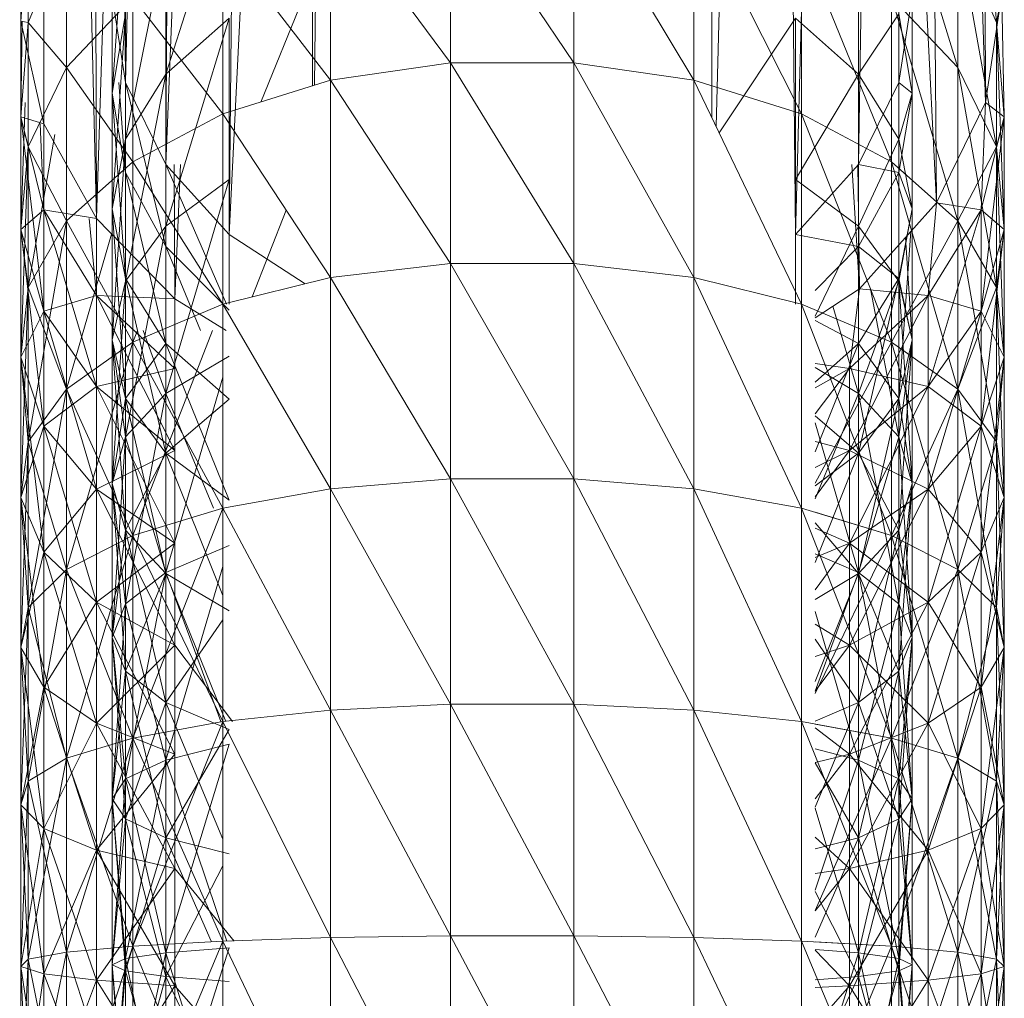
# Model space of a CAD drawing. Units: inches. Extents: x -4937 to 1783, y -1728 to 3024.
# Drawn here: x 778 to 809, y 2067 to 2099 of the extents above; entities that cross this region are included whole.
import ezdxf

# ---------------------------------------------------------------- set-up
doc = ezdxf.new("R2010")
doc.units = ezdxf.units.IN
doc.header["$MEASUREMENT"] = 0

msp = doc.modelspace()

# ---------------------------------------------------------------- linework, layer by layer
at = {"lineweight": 9}
for p, q in [((777.718, 2174.569), (777.753, 2098.495)), ((787.319, 2108.76), (787.184, 2096.438)), ((799.928, 2108.76), (799.935, 2095.392)), ((800.426, 2108.76), (800.072, 2095.106)), ((785.231, 2107.543), (784.438, 2091.641)), ((784.606, 2107.031), (784.438, 2091.641)), ((802.453, 2107.031), (802.623, 2091.641)), ((803.017, 2107.031), (802.623, 2091.641)), ((780.136, 2106.261), (780.183, 2092.159)), ((779.858, 2105.89), (780.183, 2092.159)), ((807.044, 2105.982), (807.146, 2092.664)), ((782.847, 2104.777), (782.404, 2093.894)), ((782.481, 2104.777), (782.404, 2093.894)), ((804.633, 2104.777), (804.646, 2093.894)), ((804.818, 2104.777), (804.646, 2093.894)), ((805.705, 2103.913), (807.832, 2097)), ((778.481, 2103.129), (778.497, 2095.197)), ((784.438, 2103.15), (782.404, 2096.792)), ((791.543, 2097.157), (791.543, 2103.029)), ((791.543, 2103.029), (795.507, 2097.157)), ((795.507, 2097.157), (795.507, 2103.029)), ((795.507, 2103.029), (799.356, 2096.598)), ((808.502, 2102.775), (808.716, 2095.882)), ((808.705, 2102.775), (808.716, 2095.882)), ((808.716, 2102.775), (809.065, 2098.454)), ((787.694, 2096.598), (787.694, 2102.366)), ((787.694, 2102.366), (791.543, 2097.157)), ((799.356, 2096.598), (799.356, 2102.366)), ((799.356, 2102.366), (802.809, 2095.515)), ((781.259, 2102.152), (781.113, 2096.52)), ((777.781, 2101.846), (777.753, 2098.495)), ((777.753, 2098.495), (777.985, 2101.846)), ((777.985, 2101.846), (777.985, 2098.454)), ((779.218, 2101.345), (777.985, 2098.454)), ((779.218, 2101.345), (779.218, 2097)), ((809.065, 2098.454), (807.832, 2101.345)), ((807.832, 2101.345), (807.832, 2097)), ((807.832, 2101.345), (809.065, 2094.462)), ((782.404, 2101.109), (781.113, 2094.706)), ((782.404, 2101.109), (782.404, 2096.792)), ((784.241, 2095.515), (784.241, 2101.08)), ((784.241, 2101.08), (787.694, 2096.598)), ((802.809, 2095.515), (802.809, 2101.08)), ((802.809, 2101.08), (805.705, 2093.978)), ((804.646, 2101.109), (804.646, 2096.792)), ((787.113, 2099.958), (785.453, 2095.895)), ((787.113, 2099.958), (787.113, 2096.415)), ((799.937, 2099.958), (799.937, 2095.387)), ((779.218, 2097), (781.346, 2099.253)), ((780.416, 2099.335), (780.183, 2092.159)), ((780.683, 2099.335), (780.683, 2096.181)), ((780.91, 2099.335), (780.683, 2096.181)), ((780.683, 2099.335), (781.113, 2096.52)), ((781.097, 2099.335), (781.113, 2096.52)), ((781.116, 2099.335), (781.113, 2096.52)), ((781.346, 2093.978), (781.346, 2099.253)), ((781.346, 2099.253), (784.241, 2095.515)), ((805.705, 2093.978), (805.705, 2099.253)), ((805.705, 2099.253), (807.832, 2092.08)), ((805.705, 2099.253), (807.832, 2097)), ((805.934, 2099.335), (805.937, 2096.52)), ((806.367, 2099.335), (805.937, 2096.52)), ((806.367, 2099.335), (806.367, 2096.181)), ((806.812, 2099.335), (807.146, 2092.664)), ((809.239, 2099.33), (808.716, 2095.882)), ((809.239, 2099.33), (809.065, 2098.454)), ((809.239, 2099.33), (809.321, 2095.418)), ((809.239, 2099.33), (809.321, 2095.418)), ((777.798, 2098.495), (777.753, 2095.418)), ((777.753, 2098.495), (777.753, 2095.418)), ((778.497, 2095.197), (777.753, 2098.495)), ((777.753, 2098.495), (777.985, 2098.454)), ((777.985, 2098.454), (777.753, 2095.418)), ((777.985, 2098.454), (777.753, 2095.418)), ((777.985, 2098.454), (777.985, 2094.462)), ((777.985, 2098.454), (779.218, 2097)), ((780.683, 2096.181), (781.113, 2098.731)), ((781.113, 2098.731), (780.683, 2092.467)), ((781.113, 2098.731), (781.113, 2094.706)), ((782.404, 2096.792), (784.438, 2098.583)), ((784.438, 2098.583), (782.404, 2091.905)), ((784.438, 2098.583), (784.438, 2093.413)), ((802.623, 2098.583), (800.166, 2094.911)), ((802.623, 2098.583), (804.646, 2096.792)), ((802.623, 2098.583), (802.623, 2093.413)), ((805.937, 2098.731), (804.646, 2096.792)), ((805.937, 2098.731), (806.367, 2096.181)), ((805.937, 2098.731), (805.937, 2094.706)), ((809.321, 2095.418), (809.065, 2098.454)), ((809.321, 2095.418), (809.065, 2098.454)), ((809.065, 2098.454), (809.065, 2094.462)), ((809.065, 2098.454), (809.321, 2091.798)), ((787.694, 2096.598), (791.543, 2097.157)), ((791.543, 2090.707), (791.543, 2097.157)), ((791.543, 2097.157), (795.507, 2090.707)), ((791.543, 2097.157), (795.507, 2097.157)), ((795.507, 2090.707), (795.507, 2097.157)), ((795.507, 2097.157), (799.356, 2090.263)), ((795.507, 2097.157), (799.356, 2096.598)), ((777.985, 2094.462), (779.218, 2097)), ((779.218, 2092.08), (779.218, 2097)), ((779.218, 2097), (781.346, 2093.978)), ((807.832, 2092.08), (807.832, 2097)), ((807.832, 2097), (809.065, 2089.943)), ((807.832, 2097), (809.065, 2094.462)), ((781.113, 2094.706), (782.404, 2096.792)), ((782.404, 2096.792), (781.113, 2090.148)), ((782.404, 2096.792), (782.404, 2091.905)), ((784.241, 2095.515), (787.694, 2096.598)), ((787.694, 2090.263), (787.694, 2096.598)), ((787.694, 2096.598), (791.543, 2090.707)), ((799.356, 2090.263), (799.356, 2096.598)), ((799.356, 2096.598), (802.809, 2089.404)), ((799.356, 2096.598), (802.809, 2095.515)), ((804.646, 2096.792), (802.623, 2093.413)), ((804.646, 2096.792), (805.937, 2094.706)), ((804.646, 2096.792), (804.646, 2091.905)), ((780.895, 2096.52), (781.113, 2093.629)), ((781.113, 2096.52), (782.404, 2093.894)), ((781.113, 2096.52), (782.404, 2091.253)), ((781.113, 2096.52), (781.113, 2093.629)), ((804.646, 2093.894), (805.937, 2096.52)), ((805.937, 2096.52), (806.367, 2096.181)), ((805.937, 2096.52), (805.937, 2093.629)), ((780.683, 2096.181), (780.683, 2092.467)), ((781.113, 2093.629), (780.683, 2096.181)), ((780.683, 2096.181), (781.113, 2090.229)), ((806.367, 2096.181), (805.937, 2093.629)), ((806.367, 2096.181), (805.937, 2094.706)), ((806.367, 2096.181), (806.367, 2092.467)), ((777.895, 2095.882), (777.753, 2091.798)), ((808.716, 2095.882), (807.146, 2092.664)), ((808.716, 2095.882), (808.576, 2092.432)), ((808.716, 2095.882), (808.576, 2092.432)), ((808.716, 2095.882), (809.321, 2095.418)), ((777.753, 2095.418), (777.753, 2091.798)), ((777.753, 2095.418), (777.753, 2091.798)), ((777.753, 2095.418), (778.497, 2092.432)), ((777.753, 2095.418), (778.497, 2089.177)), ((778.497, 2095.197), (777.753, 2095.418)), ((777.753, 2095.418), (778.497, 2092.432)), ((777.753, 2095.418), (777.985, 2094.462)), ((781.346, 2093.978), (784.241, 2095.515)), ((784.241, 2089.404), (784.241, 2095.515)), ((784.241, 2095.515), (787.694, 2090.263)), ((802.809, 2089.404), (802.809, 2095.515)), ((802.809, 2095.515), (805.705, 2088.183)), ((802.809, 2095.515), (805.705, 2093.978)), ((808.576, 2092.432), (809.321, 2095.418)), ((808.576, 2092.432), (809.321, 2095.418)), ((809.321, 2095.418), (808.576, 2089.177)), ((809.321, 2095.418), (809.065, 2094.462)), ((809.321, 2095.418), (809.321, 2091.798)), ((809.321, 2095.418), (809.321, 2091.798)), ((778.376, 2095.197), (778.497, 2092.432)), ((780.183, 2092.159), (778.497, 2095.197)), ((778.497, 2095.197), (778.497, 2092.432)), ((777.985, 2089.943), (778.843, 2094.855)), ((780.683, 2092.467), (781.113, 2094.706)), ((781.113, 2094.706), (780.683, 2088.263)), ((781.113, 2094.706), (781.113, 2090.148)), ((805.937, 2094.706), (804.646, 2091.905)), ((805.937, 2094.706), (806.367, 2092.467)), ((805.937, 2094.706), (805.937, 2090.148)), ((777.753, 2091.798), (777.985, 2094.462)), ((777.753, 2087.701), (777.985, 2094.462)), ((777.753, 2091.798), (777.985, 2094.462)), ((777.985, 2094.462), (777.985, 2089.943)), ((777.985, 2089.943), (777.985, 2094.462)), ((777.985, 2094.462), (779.218, 2092.08)), ((807.832, 2092.08), (809.065, 2094.462)), ((809.065, 2094.462), (809.065, 2089.943)), ((809.065, 2094.462), (809.321, 2091.798)), ((809.065, 2089.943), (809.065, 2094.462)), ((809.065, 2094.462), (809.321, 2087.701)), ((809.065, 2094.462), (809.321, 2091.798)), ((779.218, 2092.08), (781.346, 2093.978)), ((781.346, 2088.183), (781.346, 2093.978)), ((781.346, 2093.978), (784.241, 2089.404)), ((782.404, 2093.894), (784.438, 2091.641)), ((782.404, 2093.894), (784.354, 2089.404)), ((782.404, 2093.894), (782.404, 2091.253)), ((782.679, 2093.894), (782.694, 2089.573)), ((782.881, 2093.894), (782.694, 2089.573)), ((802.623, 2091.641), (804.646, 2093.894)), ((804.422, 2093.894), (804.67, 2089.895)), ((804.618, 2093.894), (804.67, 2089.895)), ((804.646, 2093.894), (805.937, 2093.629)), ((804.646, 2093.894), (804.646, 2091.253)), ((805.705, 2088.183), (805.705, 2093.978)), ((805.705, 2093.978), (807.832, 2086.677)), ((805.705, 2093.978), (807.832, 2092.08)), ((782.404, 2091.253), (781.113, 2093.629)), ((781.113, 2093.629), (782.404, 2088.142)), ((781.113, 2093.629), (781.113, 2090.229)), ((782.404, 2091.905), (784.438, 2093.413)), ((784.438, 2093.413), (782.404, 2086.537)), ((784.438, 2093.413), (784.438, 2089.404)), ((802.623, 2093.413), (804.646, 2091.905)), ((802.623, 2093.413), (802.623, 2089.404)), ((805.937, 2093.629), (804.646, 2091.253)), ((805.937, 2093.629), (806.367, 2092.467)), ((805.937, 2093.629), (805.937, 2090.229)), ((778.497, 2092.432), (777.753, 2091.798)), ((778.497, 2092.432), (780.183, 2089.68)), ((778.497, 2092.432), (780.183, 2086.763)), ((778.497, 2092.432), (778.497, 2089.177)), ((780.183, 2092.159), (778.497, 2092.432)), ((778.497, 2092.432), (780.183, 2089.68)), ((778.497, 2092.432), (778.497, 2089.177)), ((780.683, 2092.467), (780.683, 2088.263)), ((781.113, 2090.229), (780.683, 2092.467)), ((780.683, 2092.467), (781.113, 2086.378)), ((786.273, 2092.424), (785.183, 2089.639)), ((807.146, 2092.664), (804.67, 2089.895)), ((806.367, 2092.467), (805.937, 2090.229)), ((806.367, 2092.467), (805.937, 2090.148)), ((806.367, 2092.467), (806.367, 2088.263)), ((807.146, 2092.664), (806.879, 2089.68)), ((807.146, 2092.664), (806.879, 2089.68)), ((806.879, 2089.68), (808.576, 2092.432)), ((806.879, 2089.68), (808.576, 2092.432)), ((808.576, 2092.432), (806.879, 2086.763)), ((807.146, 2092.664), (808.576, 2092.432)), ((808.576, 2092.432), (809.321, 2091.798)), ((808.576, 2092.432), (808.576, 2089.177)), ((808.576, 2092.432), (808.576, 2089.177)), ((779.951, 2092.159), (780.183, 2089.68)), ((782.694, 2089.573), (780.183, 2092.159)), ((780.183, 2092.159), (780.183, 2089.68)), ((777.753, 2091.798), (777.753, 2087.701)), ((777.753, 2087.701), (777.753, 2091.798)), ((778.497, 2089.177), (777.753, 2091.798)), ((778.497, 2085.493), (777.753, 2091.798)), ((778.497, 2089.177), (777.753, 2091.798)), ((777.753, 2091.798), (777.985, 2089.943)), ((777.985, 2089.943), (779.218, 2092.08)), ((777.985, 2084.98), (779.218, 2092.08)), ((777.985, 2089.943), (779.218, 2092.08)), ((779.218, 2092.08), (779.218, 2086.677)), ((779.218, 2086.677), (779.218, 2092.08)), ((779.218, 2092.08), (781.346, 2088.183)), ((781.113, 2090.148), (782.404, 2091.905)), ((782.404, 2091.905), (781.113, 2085.143)), ((782.404, 2091.905), (782.404, 2086.537)), ((804.646, 2091.905), (803.245, 2089.017)), ((804.646, 2091.905), (805.937, 2090.148)), ((804.646, 2091.905), (804.646, 2086.537)), ((805.705, 2088.183), (807.832, 2092.08)), ((806.367, 2088.263), (806.367, 2091.793)), ((807.832, 2092.08), (807.832, 2086.677)), ((807.832, 2092.08), (809.065, 2089.943)), ((807.832, 2086.677), (807.832, 2092.08)), ((807.832, 2092.08), (809.065, 2084.98)), ((807.832, 2092.08), (809.065, 2089.943)), ((809.321, 2091.798), (808.576, 2089.177)), ((809.321, 2091.798), (808.576, 2085.493)), ((809.321, 2091.798), (808.576, 2089.177)), ((809.065, 2089.943), (809.321, 2091.798)), ((809.321, 2091.798), (809.321, 2087.701)), ((809.321, 2087.701), (809.321, 2091.798)), ((779.218, 2086.677), (780.669, 2091.658)), ((780.683, 2088.263), (780.683, 2091.644)), ((784.438, 2091.641), (786.881, 2090.061)), ((802.623, 2091.641), (804.646, 2091.253)), ((805.937, 2086.378), (806.316, 2091.735)), ((806.367, 2088.263), (806.148, 2091.548)), ((784.438, 2089.211), (782.404, 2091.253)), ((782.404, 2091.253), (783.522, 2088.558)), ((782.404, 2091.253), (782.404, 2088.142)), ((804.646, 2091.253), (803.245, 2089.839)), ((804.646, 2091.253), (805.937, 2090.229)), ((804.646, 2091.253), (804.646, 2088.142)), ((781.346, 2090.962), (781.346, 2088.183)), ((805.705, 2091.052), (805.705, 2088.183)), ((787.694, 2090.263), (791.543, 2090.707)), ((791.543, 2083.801), (791.543, 2090.707)), ((791.543, 2090.707), (795.507, 2083.801)), ((791.543, 2090.707), (795.507, 2090.707)), ((795.507, 2083.801), (795.507, 2090.707)), ((795.507, 2090.707), (799.356, 2083.479)), ((795.507, 2090.707), (799.356, 2090.263)), ((782.404, 2088.142), (781.113, 2090.229)), ((781.113, 2090.229), (782.404, 2084.621)), ((781.113, 2090.229), (781.113, 2086.378)), ((784.241, 2089.404), (787.694, 2090.263)), ((787.694, 2083.479), (787.694, 2090.263)), ((787.694, 2090.263), (791.543, 2083.801)), ((799.356, 2083.479), (799.356, 2090.263)), ((799.356, 2090.263), (802.809, 2082.859)), ((799.356, 2090.263), (802.809, 2089.404)), ((804.646, 2084.621), (805.937, 2090.229)), ((805.937, 2090.229), (804.646, 2088.142)), ((805.937, 2090.229), (804.646, 2088.142)), ((805.937, 2086.378), (805.937, 2090.229)), ((805.937, 2090.229), (806.367, 2088.263)), ((805.937, 2090.229), (805.937, 2086.378)), ((777.753, 2087.701), (777.985, 2089.943)), ((777.753, 2083.199), (777.985, 2089.943)), ((777.753, 2087.701), (777.985, 2089.943)), ((777.985, 2089.943), (777.985, 2084.98)), ((777.985, 2084.98), (777.985, 2089.943)), ((777.985, 2089.943), (779.218, 2086.677)), ((780.683, 2088.263), (781.113, 2090.148)), ((781.113, 2090.148), (780.683, 2083.647)), ((781.113, 2090.148), (781.113, 2085.143)), ((804.67, 2089.895), (803.245, 2088.965)), ((804.67, 2089.895), (804.356, 2087.337)), ((804.67, 2089.895), (804.356, 2087.337)), ((805.937, 2090.148), (804.646, 2086.537)), ((804.646, 2086.537), (804.646, 2089.895)), ((804.67, 2089.895), (806.879, 2089.68)), ((805.937, 2085.143), (805.03, 2089.895)), ((805.937, 2085.143), (805.937, 2090.148)), ((806.367, 2083.647), (805.937, 2090.148)), ((805.937, 2090.148), (806.367, 2088.263)), ((805.937, 2090.148), (806.367, 2088.263)), ((805.937, 2090.148), (805.937, 2085.143)), ((807.832, 2086.677), (809.065, 2089.943)), ((809.065, 2089.943), (809.065, 2084.98)), ((809.065, 2089.943), (809.321, 2087.701)), ((809.065, 2084.98), (809.065, 2089.943)), ((809.065, 2089.943), (809.321, 2083.199)), ((809.065, 2089.943), (809.321, 2087.701)), ((780.183, 2089.68), (778.497, 2089.177)), ((780.183, 2089.68), (782.694, 2087.337)), ((780.183, 2089.68), (782.694, 2084.707)), ((780.183, 2089.68), (780.183, 2086.763)), ((782.694, 2089.573), (780.183, 2089.68)), ((780.183, 2089.68), (782.694, 2087.337)), ((780.183, 2089.68), (780.183, 2086.763)), ((784.344, 2088.558), (782.694, 2089.573)), ((782.694, 2089.573), (782.694, 2087.337)), ((804.356, 2087.337), (806.879, 2089.68)), ((804.356, 2087.337), (806.879, 2089.68)), ((806.879, 2089.68), (804.356, 2084.707)), ((806.879, 2089.68), (808.576, 2089.177)), ((806.879, 2089.68), (806.879, 2086.763)), ((806.879, 2089.68), (806.879, 2086.763)), ((781.346, 2088.183), (784.241, 2089.404)), ((784.241, 2082.859), (784.241, 2089.404)), ((784.241, 2089.404), (787.694, 2083.479)), ((802.809, 2082.859), (802.809, 2089.404)), ((802.809, 2089.404), (805.705, 2081.977)), ((802.809, 2089.404), (805.705, 2088.183)), ((804.646, 2086.537), (803.821, 2089.341)), ((778.497, 2089.177), (777.753, 2087.701)), ((780.183, 2086.763), (778.497, 2089.177)), ((780.183, 2083.46), (778.497, 2089.177)), ((778.497, 2089.177), (778.497, 2085.493)), ((780.183, 2086.763), (778.497, 2089.177)), ((778.497, 2085.493), (778.497, 2089.177)), ((808.576, 2089.177), (806.879, 2086.763)), ((808.576, 2089.177), (806.879, 2083.46)), ((808.576, 2089.177), (806.879, 2086.763)), ((809.321, 2087.701), (808.576, 2089.177)), ((808.576, 2089.177), (808.576, 2085.493)), ((808.576, 2085.493), (808.576, 2089.177)), ((803.245, 2088.882), (804.646, 2088.142)), ((780.683, 2088.263), (780.75, 2088.558)), ((780.683, 2088.263), (780.747, 2088.558)), ((781.113, 2085.143), (781.113, 2088.558)), ((781.113, 2086.378), (781.113, 2088.558)), ((781.346, 2088.183), (781.494, 2088.558)), ((781.346, 2088.183), (782.234, 2088.558)), ((781.346, 2081.977), (783.911, 2088.558)), ((782.404, 2086.537), (781.681, 2088.558)), ((782.404, 2086.537), (782.404, 2088.558)), ((779.218, 2086.677), (781.346, 2088.183)), ((779.218, 2080.889), (781.346, 2088.183)), ((779.218, 2086.677), (781.346, 2088.183)), ((780.683, 2083.647), (780.683, 2088.263)), ((780.683, 2088.263), (780.683, 2083.647)), ((781.113, 2085.143), (780.683, 2088.263)), ((781.113, 2086.378), (780.683, 2088.263)), ((781.113, 2086.378), (780.683, 2088.263)), ((780.683, 2088.263), (781.113, 2082.149)), ((781.113, 2086.378), (782.404, 2088.142)), ((781.346, 2088.183), (781.346, 2081.977)), ((781.346, 2081.977), (781.346, 2088.183)), ((781.346, 2088.183), (784.241, 2082.859)), ((782.404, 2084.621), (782.404, 2088.142)), ((784.438, 2086.351), (782.404, 2088.142)), ((784.438, 2086.351), (782.404, 2088.142)), ((782.404, 2088.142), (784.438, 2083.113)), ((782.404, 2088.142), (782.404, 2084.621)), ((803.245, 2083.661), (805.705, 2088.183)), ((803.245, 2084.659), (804.646, 2088.142)), ((804.646, 2088.142), (803.245, 2086.901)), ((804.646, 2088.142), (803.245, 2086.901)), ((804.646, 2084.621), (804.646, 2088.142)), ((804.646, 2088.142), (805.937, 2086.378)), ((804.646, 2088.142), (804.646, 2084.621)), ((805.705, 2088.183), (805.705, 2081.977)), ((805.705, 2088.183), (807.832, 2086.677)), ((805.705, 2081.977), (805.705, 2088.183)), ((805.705, 2088.183), (807.832, 2080.889)), ((805.705, 2088.183), (807.832, 2086.677)), ((805.937, 2082.149), (806.367, 2088.263)), ((806.367, 2088.263), (805.937, 2086.378)), ((806.367, 2088.263), (805.937, 2086.378)), ((806.367, 2088.263), (805.937, 2085.143)), ((806.367, 2083.647), (806.367, 2088.263)), ((806.367, 2088.263), (806.367, 2083.647)), ((777.753, 2087.701), (777.753, 2083.199)), ((777.753, 2083.199), (777.753, 2087.701)), ((778.497, 2085.493), (777.753, 2087.701)), ((778.497, 2081.447), (777.753, 2087.701)), ((778.497, 2085.493), (777.753, 2087.701)), ((777.753, 2087.701), (777.985, 2084.98)), ((782.404, 2086.537), (784.438, 2087.735)), ((782.404, 2086.537), (784.438, 2087.735)), ((809.321, 2087.701), (808.576, 2085.493)), ((809.321, 2087.701), (808.576, 2081.447)), ((809.321, 2087.701), (808.576, 2085.493)), ((809.065, 2084.98), (809.321, 2087.701)), ((809.321, 2087.701), (809.321, 2083.199)), ((809.321, 2083.199), (809.321, 2087.701)), ((803.245, 2087.497), (804.356, 2087.337)), ((803.245, 2087.497), (804.356, 2087.337)), ((803.245, 2087.367), (804.646, 2086.537)), ((803.245, 2087.367), (804.646, 2086.537)), ((782.694, 2087.337), (780.183, 2086.763)), ((784.241, 2087.06), (782.404, 2080.789)), ((782.694, 2087.337), (782.694, 2084.707)), ((782.694, 2087.337), (782.694, 2084.707)), ((803.245, 2086.716), (804.356, 2087.337)), ((803.245, 2086.716), (804.356, 2087.337)), ((804.356, 2087.337), (803.245, 2085.879)), ((804.356, 2087.337), (806.879, 2086.763)), ((804.356, 2087.337), (804.356, 2084.707)), ((804.356, 2087.337), (804.356, 2084.707)), ((780.183, 2086.763), (778.497, 2085.493)), ((782.694, 2084.707), (780.183, 2086.763)), ((782.694, 2081.728), (780.183, 2086.763)), ((780.183, 2086.763), (780.183, 2083.46)), ((782.694, 2084.707), (780.183, 2086.763)), ((780.183, 2083.46), (780.183, 2086.763)), ((806.879, 2086.763), (804.356, 2084.707)), ((806.879, 2086.763), (804.356, 2081.728)), ((806.879, 2086.763), (804.356, 2084.707)), ((808.576, 2085.493), (806.879, 2086.763)), ((806.879, 2086.763), (806.879, 2083.46)), ((806.879, 2083.46), (806.879, 2086.763)), ((777.985, 2084.98), (779.218, 2086.677)), ((777.985, 2079.664), (779.218, 2086.677)), ((777.985, 2084.98), (779.218, 2086.677)), ((779.218, 2086.677), (779.218, 2080.889)), ((779.218, 2080.889), (779.218, 2086.677)), ((779.218, 2086.677), (781.346, 2081.977)), ((781.113, 2085.143), (782.404, 2086.537)), ((781.113, 2085.143), (782.404, 2086.537)), ((782.404, 2086.537), (781.113, 2079.782)), ((782.404, 2080.789), (782.404, 2086.537)), ((783.936, 2082.859), (782.404, 2086.537)), ((782.404, 2086.537), (782.404, 2080.789)), ((804.646, 2086.537), (803.245, 2083.155)), ((804.646, 2080.789), (804.646, 2086.537)), ((805.937, 2079.782), (804.646, 2086.537)), ((804.646, 2086.537), (805.937, 2085.143)), ((804.646, 2086.537), (805.937, 2085.143)), ((804.646, 2086.537), (804.646, 2080.789)), ((805.705, 2081.977), (807.832, 2086.677)), ((807.832, 2086.677), (807.832, 2080.889)), ((807.832, 2086.677), (809.065, 2084.98)), ((807.832, 2080.889), (807.832, 2086.677)), ((807.832, 2086.677), (809.065, 2079.664)), ((807.832, 2086.677), (809.065, 2084.98)), ((780.683, 2083.647), (781.113, 2086.378)), ((781.113, 2082.149), (781.113, 2086.378)), ((782.404, 2084.621), (781.113, 2086.378)), ((782.404, 2084.621), (781.113, 2086.378)), ((781.113, 2086.378), (782.404, 2080.755)), ((781.113, 2086.378), (781.113, 2082.149)), ((782.404, 2084.621), (784.438, 2086.351)), ((804.646, 2080.755), (805.937, 2086.378)), ((805.937, 2086.378), (804.646, 2084.621)), ((805.937, 2086.378), (804.646, 2084.621)), ((805.937, 2082.149), (805.937, 2086.378)), ((805.937, 2086.378), (806.367, 2083.647)), ((805.937, 2086.378), (805.937, 2082.149)), ((803.245, 2085.819), (804.646, 2084.621)), ((778.497, 2085.493), (777.753, 2083.199)), ((780.183, 2083.46), (778.497, 2085.493)), ((780.183, 2079.833), (778.497, 2085.493)), ((778.497, 2085.493), (778.497, 2081.447)), ((780.183, 2083.46), (778.497, 2085.493)), ((778.497, 2081.447), (778.497, 2085.493)), ((804.646, 2080.789), (803.245, 2085.6)), ((808.576, 2085.493), (806.879, 2083.46)), ((808.576, 2085.493), (806.879, 2079.833)), ((808.576, 2085.493), (806.879, 2083.46)), ((809.321, 2083.199), (808.576, 2085.493)), ((808.576, 2085.493), (808.576, 2081.447)), ((808.576, 2081.447), (808.576, 2085.493)), ((777.753, 2083.199), (777.985, 2084.98)), ((777.753, 2078.379), (777.985, 2084.98)), ((777.753, 2083.199), (777.985, 2084.98)), ((777.985, 2084.98), (777.985, 2079.664)), ((777.985, 2079.664), (777.985, 2084.98)), ((777.985, 2084.98), (779.218, 2080.889)), ((780.683, 2083.647), (781.113, 2085.143)), ((780.683, 2083.647), (781.113, 2085.143)), ((781.113, 2085.143), (780.683, 2078.701)), ((781.113, 2079.782), (781.113, 2085.143)), ((782.404, 2080.789), (781.113, 2085.143)), ((781.113, 2085.143), (781.113, 2079.782)), ((803.245, 2085), (804.356, 2084.707)), ((805.937, 2085.143), (804.646, 2080.789)), ((805.937, 2079.782), (805.937, 2085.143)), ((806.367, 2078.701), (805.937, 2085.143)), ((805.937, 2085.143), (806.367, 2083.647)), ((805.937, 2085.143), (806.367, 2083.647)), ((805.937, 2085.143), (805.937, 2079.782)), ((807.832, 2080.889), (809.065, 2084.98)), ((809.065, 2084.98), (809.065, 2079.664)), ((809.065, 2084.98), (809.321, 2083.199)), ((809.065, 2079.664), (809.065, 2084.98)), ((809.065, 2084.98), (809.321, 2078.379)), ((809.065, 2084.98), (809.321, 2083.199)), ((782.694, 2084.707), (780.183, 2083.46)), ((781.113, 2082.149), (782.404, 2084.621)), ((782.404, 2080.755), (782.404, 2084.621)), ((784.438, 2083.113), (782.404, 2084.621)), ((784.438, 2083.113), (782.404, 2084.621)), ((782.404, 2084.621), (784.241, 2080.049)), ((782.404, 2084.621), (782.404, 2080.755)), ((782.694, 2084.707), (782.694, 2081.728)), ((782.694, 2081.728), (782.694, 2084.707)), ((804.356, 2084.707), (803.245, 2084.162)), ((804.356, 2084.707), (803.245, 2083.214)), ((804.356, 2084.707), (803.245, 2084.162)), ((803.245, 2081.114), (804.646, 2084.621)), ((804.646, 2084.621), (803.245, 2083.576)), ((804.646, 2084.621), (803.245, 2083.576)), ((806.879, 2083.46), (804.356, 2084.707)), ((804.356, 2084.707), (804.356, 2081.728)), ((804.356, 2081.728), (804.356, 2084.707)), ((804.646, 2080.755), (804.646, 2084.621)), ((804.646, 2084.621), (805.937, 2082.149)), ((804.646, 2084.621), (804.646, 2080.755)), ((780.683, 2078.701), (780.683, 2083.647)), ((780.683, 2083.647), (780.683, 2078.701)), ((781.113, 2079.782), (780.683, 2083.647)), ((781.113, 2082.149), (780.683, 2083.647)), ((781.113, 2082.149), (780.683, 2083.647)), ((780.683, 2083.647), (781.113, 2077.621)), ((787.694, 2083.479), (791.543, 2083.801)), ((791.543, 2076.562), (791.543, 2083.801)), ((791.543, 2083.801), (795.507, 2076.562)), ((791.543, 2083.801), (795.507, 2083.801)), ((795.507, 2076.562), (795.507, 2083.801)), ((795.507, 2083.801), (799.356, 2076.371)), ((795.507, 2083.801), (799.356, 2083.479)), ((805.937, 2077.621), (806.367, 2083.647)), ((806.367, 2083.647), (805.937, 2082.149)), ((806.367, 2083.647), (805.937, 2082.149)), ((806.367, 2083.647), (805.937, 2079.782)), ((806.367, 2078.701), (806.367, 2083.647)), ((806.367, 2083.647), (806.367, 2078.701)), ((780.183, 2083.46), (778.497, 2081.447)), ((782.694, 2081.728), (780.183, 2083.46)), ((782.694, 2078.458), (780.183, 2083.46)), ((780.183, 2083.46), (780.183, 2079.833)), ((782.694, 2081.728), (780.183, 2083.46)), ((780.183, 2079.833), (780.183, 2083.46)), ((784.241, 2082.859), (787.694, 2083.479)), ((787.694, 2076.371), (787.694, 2083.479)), ((787.694, 2083.479), (791.543, 2076.562)), ((799.356, 2076.371), (799.356, 2083.479)), ((799.356, 2083.479), (802.809, 2076.001)), ((799.356, 2083.479), (802.809, 2082.859)), ((806.879, 2083.46), (804.356, 2081.728)), ((806.879, 2083.46), (804.356, 2078.458)), ((806.879, 2083.46), (804.356, 2081.728)), ((808.576, 2081.447), (806.879, 2083.46)), ((806.879, 2083.46), (806.879, 2079.833)), ((806.879, 2079.833), (806.879, 2083.46)), ((777.753, 2083.199), (777.753, 2078.379)), ((777.753, 2078.379), (777.753, 2083.199)), ((778.497, 2081.447), (777.753, 2083.199)), ((778.497, 2077.113), (777.753, 2083.199)), ((778.497, 2081.447), (777.753, 2083.199)), ((777.753, 2083.199), (777.985, 2079.664)), ((809.321, 2083.199), (808.576, 2081.447)), ((809.321, 2083.199), (808.576, 2077.113)), ((809.321, 2083.199), (808.576, 2081.447)), ((809.065, 2079.664), (809.321, 2083.199)), ((809.321, 2083.199), (809.321, 2078.379)), ((809.321, 2078.379), (809.321, 2083.199)), ((781.346, 2081.977), (784.241, 2082.859)), ((781.346, 2075.474), (784.241, 2082.859)), ((781.346, 2081.977), (784.241, 2082.859)), ((784.241, 2076.001), (784.241, 2082.859)), ((784.241, 2082.859), (787.694, 2076.371)), ((802.809, 2076.001), (802.809, 2082.859)), ((802.809, 2082.859), (805.705, 2075.474)), ((802.809, 2082.859), (805.705, 2081.977)), ((803.245, 2082.726), (805.705, 2081.977)), ((803.245, 2082.388), (804.646, 2080.755)), ((780.683, 2078.701), (781.113, 2082.149)), ((781.113, 2077.621), (781.113, 2082.149)), ((782.404, 2080.755), (781.113, 2082.149)), ((782.404, 2080.755), (781.113, 2082.149)), ((781.113, 2082.149), (782.404, 2076.614)), ((781.113, 2082.149), (781.113, 2077.621)), ((804.356, 2081.728), (803.245, 2082.218)), ((804.646, 2076.614), (805.937, 2082.149)), ((805.937, 2082.149), (804.646, 2080.755)), ((805.937, 2082.149), (804.646, 2080.755)), ((805.937, 2077.621), (805.937, 2082.149)), ((805.937, 2082.149), (806.367, 2078.701)), ((805.937, 2082.149), (805.937, 2077.621)), ((779.218, 2080.889), (781.346, 2081.977)), ((779.218, 2074.826), (781.346, 2081.977)), ((779.218, 2080.889), (781.346, 2081.977)), ((782.694, 2081.728), (780.183, 2079.833)), ((781.346, 2081.977), (781.346, 2075.474)), ((781.346, 2075.474), (781.346, 2081.977)), ((781.346, 2081.977), (784.241, 2076.001)), ((782.694, 2081.728), (782.694, 2078.458)), ((782.694, 2078.458), (782.694, 2081.728)), ((803.245, 2076.901), (805.705, 2081.977)), ((804.356, 2081.728), (803.245, 2081.269)), ((804.356, 2081.728), (803.245, 2080.228)), ((804.356, 2081.728), (803.245, 2081.269)), ((806.879, 2079.833), (804.356, 2081.728)), ((804.356, 2081.728), (804.356, 2078.458)), ((804.356, 2078.458), (804.356, 2081.728)), ((805.705, 2081.977), (805.705, 2075.474)), ((805.705, 2081.977), (807.832, 2080.889)), ((805.705, 2075.474), (805.705, 2081.977)), ((805.705, 2081.977), (807.832, 2074.826)), ((805.705, 2081.977), (807.832, 2080.889)), ((778.497, 2081.447), (777.753, 2078.379)), ((780.183, 2079.833), (778.497, 2081.447)), ((780.183, 2075.947), (778.497, 2081.447)), ((778.497, 2081.447), (778.497, 2077.113)), ((780.183, 2079.833), (778.497, 2081.447)), ((778.497, 2077.113), (778.497, 2081.447)), ((782.404, 2080.789), (784.438, 2081.654)), ((782.404, 2080.789), (784.438, 2081.654)), ((803.245, 2081.388), (804.646, 2080.789)), ((803.245, 2081.388), (804.646, 2080.789)), ((808.576, 2081.447), (806.879, 2079.833)), ((808.576, 2081.447), (806.879, 2075.947)), ((808.576, 2081.447), (806.879, 2079.833)), ((809.321, 2078.379), (808.576, 2081.447)), ((808.576, 2081.447), (808.576, 2077.113)), ((808.576, 2077.113), (808.576, 2081.447)), ((777.985, 2079.664), (779.218, 2080.889)), ((777.985, 2074.094), (779.218, 2080.889)), ((777.985, 2079.664), (779.218, 2080.889)), ((779.218, 2080.889), (779.218, 2074.826)), ((779.218, 2074.826), (779.218, 2080.889)), ((779.218, 2080.889), (781.346, 2075.474)), ((781.113, 2079.782), (782.404, 2080.789)), ((781.113, 2079.782), (782.404, 2080.789)), ((782.404, 2080.789), (781.113, 2074.164)), ((781.113, 2077.621), (782.404, 2080.755)), ((784.241, 2080.985), (782.404, 2074.765)), ((782.404, 2074.765), (782.404, 2080.789)), ((784.173, 2076.001), (782.404, 2080.789)), ((782.404, 2080.789), (782.404, 2074.765)), ((782.404, 2076.614), (782.404, 2080.755)), ((784.438, 2079.557), (782.404, 2080.755)), ((784.438, 2079.557), (782.404, 2080.755)), ((782.404, 2080.755), (784.336, 2076.001)), ((782.404, 2080.755), (782.404, 2076.614)), ((804.646, 2080.789), (803.245, 2076.975)), ((803.245, 2077.288), (804.646, 2080.755)), ((804.646, 2080.755), (803.245, 2079.925)), ((804.646, 2080.755), (803.245, 2079.925)), ((804.646, 2074.765), (804.646, 2080.789)), ((805.937, 2074.164), (804.646, 2080.789)), ((804.646, 2080.789), (805.937, 2079.782)), ((804.646, 2080.789), (805.937, 2079.782)), ((804.646, 2080.789), (804.646, 2074.765)), ((804.646, 2076.614), (804.646, 2080.755)), ((804.646, 2080.755), (805.937, 2077.621)), ((804.646, 2080.755), (804.646, 2076.614)), ((805.705, 2075.474), (807.832, 2080.889)), ((807.832, 2080.889), (807.832, 2074.826)), ((807.832, 2080.889), (809.065, 2079.664)), ((807.832, 2074.826), (807.832, 2080.889)), ((807.832, 2080.889), (809.065, 2074.094)), ((807.832, 2080.889), (809.065, 2079.664)), ((780.183, 2079.833), (778.497, 2077.113)), ((782.694, 2078.458), (780.183, 2079.833)), ((782.694, 2074.955), (780.183, 2079.833)), ((780.183, 2079.833), (780.183, 2075.947)), ((782.694, 2078.458), (780.183, 2079.833)), ((780.183, 2075.947), (780.183, 2079.833)), ((780.683, 2078.701), (781.113, 2079.782)), ((780.683, 2078.701), (781.113, 2079.782)), ((781.113, 2079.782), (780.683, 2073.52)), ((781.113, 2074.164), (781.113, 2079.782)), ((782.404, 2074.765), (781.113, 2079.782)), ((781.113, 2079.782), (781.113, 2074.164)), ((806.879, 2079.833), (804.356, 2078.458)), ((806.879, 2079.833), (804.356, 2074.955)), ((806.879, 2079.833), (804.356, 2078.458)), ((805.937, 2079.782), (804.646, 2074.765)), ((805.937, 2074.164), (805.937, 2079.782)), ((806.367, 2073.52), (805.937, 2079.782)), ((805.937, 2079.782), (806.367, 2078.701)), ((805.937, 2079.782), (806.367, 2078.701)), ((805.937, 2079.782), (805.937, 2074.164)), ((808.576, 2077.113), (806.879, 2079.833)), ((806.879, 2079.833), (806.879, 2075.947)), ((806.879, 2075.947), (806.879, 2079.833)), ((777.753, 2078.379), (777.985, 2079.664)), ((777.753, 2073.327), (777.985, 2079.664)), ((777.753, 2078.379), (777.985, 2079.664)), ((777.985, 2079.664), (777.985, 2074.094)), ((777.985, 2074.094), (777.985, 2079.664)), ((777.985, 2079.664), (779.218, 2074.826)), ((804.646, 2074.765), (803.245, 2079.536)), ((807.832, 2074.826), (809.065, 2079.664)), ((809.065, 2079.664), (809.065, 2074.094)), ((809.065, 2079.664), (809.321, 2078.379)), ((809.065, 2074.094), (809.065, 2079.664)), ((809.065, 2079.664), (809.321, 2073.327)), ((809.065, 2079.664), (809.321, 2078.379)), ((782.404, 2076.614), (784.241, 2079.271)), ((804.356, 2078.458), (803.245, 2079.135)), ((780.683, 2073.52), (780.683, 2078.701)), ((780.683, 2078.701), (780.683, 2073.52)), ((781.113, 2074.164), (780.683, 2078.701)), ((781.113, 2077.621), (780.683, 2078.701)), ((781.113, 2077.621), (780.683, 2078.701)), ((780.683, 2078.701), (781.113, 2072.875)), ((803.245, 2078.652), (804.646, 2076.614)), ((805.937, 2072.875), (806.367, 2078.701)), ((806.367, 2078.701), (805.937, 2077.621)), ((806.367, 2078.701), (805.937, 2077.621)), ((806.367, 2078.701), (805.937, 2074.164)), ((806.367, 2073.52), (806.367, 2078.701)), ((806.367, 2078.701), (806.367, 2073.52)), ((777.753, 2078.379), (777.753, 2073.327)), ((777.753, 2073.327), (777.753, 2078.379)), ((778.497, 2077.113), (777.753, 2078.379)), ((778.497, 2072.572), (777.753, 2078.379)), ((778.497, 2077.113), (777.753, 2078.379)), ((777.753, 2078.379), (777.985, 2074.094)), ((782.694, 2078.458), (780.183, 2075.947)), ((784.545, 2076.001), (782.694, 2078.458)), ((782.694, 2078.458), (782.694, 2074.955)), ((782.694, 2074.955), (782.694, 2078.458)), ((804.356, 2078.458), (803.245, 2078.094)), ((804.356, 2078.458), (803.245, 2076.978)), ((804.356, 2078.458), (803.245, 2078.094)), ((806.879, 2075.947), (804.356, 2078.458)), ((804.356, 2078.458), (804.356, 2074.955)), ((804.356, 2074.955), (804.356, 2078.458)), ((809.321, 2078.379), (808.576, 2077.113)), ((809.321, 2078.379), (808.576, 2072.572)), ((809.321, 2078.379), (808.576, 2077.113)), ((809.065, 2074.094), (809.321, 2078.379)), ((809.321, 2078.379), (809.321, 2073.327)), ((809.321, 2073.327), (809.321, 2078.379)), ((780.683, 2073.52), (781.113, 2077.621)), ((781.113, 2072.875), (781.113, 2077.621)), ((782.404, 2076.614), (781.113, 2077.621)), ((782.404, 2076.614), (781.113, 2077.621)), ((781.113, 2077.621), (782.404, 2072.274)), ((781.113, 2077.621), (781.113, 2072.875)), ((804.646, 2072.274), (805.937, 2077.621)), ((805.937, 2077.621), (804.646, 2076.614)), ((805.937, 2077.621), (804.646, 2076.614)), ((805.937, 2072.875), (805.937, 2077.621)), ((805.937, 2077.621), (806.367, 2073.52)), ((805.937, 2077.621), (805.937, 2072.875)), ((778.497, 2077.113), (777.753, 2073.327)), ((780.183, 2075.947), (778.497, 2077.113)), ((780.183, 2071.876), (778.497, 2077.113)), ((778.497, 2077.113), (778.497, 2072.572)), ((780.183, 2075.947), (778.497, 2077.113)), ((778.497, 2072.572), (778.497, 2077.113)), ((808.576, 2077.113), (806.879, 2075.947)), ((808.576, 2077.113), (806.879, 2071.876)), ((808.576, 2077.113), (806.879, 2075.947)), ((809.321, 2073.327), (808.576, 2077.113)), ((808.576, 2077.113), (808.576, 2072.572)), ((808.576, 2072.572), (808.576, 2077.113)), ((781.113, 2072.875), (782.404, 2076.614)), ((782.404, 2072.274), (782.404, 2076.614)), ((784.438, 2075.749), (782.404, 2076.614)), ((784.438, 2075.749), (782.404, 2076.614)), ((782.404, 2076.614), (784.241, 2072.23)), ((782.404, 2076.614), (782.404, 2072.274)), ((784.241, 2076.001), (787.694, 2076.371)), ((787.694, 2076.371), (791.543, 2076.562)), ((787.694, 2069.069), (787.694, 2076.371)), ((787.694, 2076.371), (791.543, 2069.127)), ((791.543, 2069.127), (791.543, 2076.562)), ((791.543, 2076.562), (795.507, 2069.127)), ((791.543, 2076.562), (795.507, 2076.562)), ((795.507, 2069.127), (795.507, 2076.562)), ((795.507, 2076.562), (799.356, 2069.069)), ((795.507, 2076.562), (799.356, 2076.371)), ((799.356, 2069.069), (799.356, 2076.371)), ((799.356, 2076.371), (802.809, 2068.955)), ((799.356, 2076.371), (802.809, 2076.001)), ((803.245, 2073.251), (804.646, 2076.614)), ((804.646, 2076.614), (803.245, 2076.015)), ((804.646, 2076.614), (803.245, 2076.015)), ((804.646, 2072.274), (804.646, 2076.614)), ((804.646, 2076.614), (805.937, 2072.875)), ((804.646, 2076.614), (804.646, 2072.274)), ((781.346, 2075.474), (784.241, 2076.001)), ((781.346, 2068.795), (784.241, 2076.001)), ((781.346, 2075.474), (784.241, 2076.001)), ((784.241, 2068.955), (784.241, 2076.001)), ((784.241, 2076.001), (787.694, 2069.069)), ((802.809, 2068.955), (802.809, 2076.001)), ((802.809, 2076.001), (805.705, 2068.795)), ((802.809, 2076.001), (805.705, 2075.474)), ((780.183, 2075.947), (778.497, 2072.572)), ((782.694, 2074.955), (780.183, 2075.947)), ((782.694, 2071.284), (780.183, 2075.947)), ((780.183, 2075.947), (780.183, 2071.876)), ((782.694, 2074.955), (780.183, 2075.947)), ((780.183, 2071.876), (780.183, 2075.947)), ((782.404, 2072.274), (784.438, 2075.749)), ((803.245, 2075.921), (805.705, 2075.474)), ((804.356, 2074.955), (803.245, 2075.807)), ((806.879, 2075.947), (804.356, 2074.955)), ((806.879, 2075.947), (804.356, 2071.284)), ((806.879, 2075.947), (804.356, 2074.955)), ((808.576, 2072.572), (806.879, 2075.947)), ((806.879, 2075.947), (806.879, 2071.876)), ((806.879, 2071.876), (806.879, 2075.947)), ((779.218, 2074.826), (781.346, 2075.474)), ((779.218, 2068.596), (781.346, 2075.474)), ((779.218, 2074.826), (781.346, 2075.474)), ((781.346, 2075.474), (781.346, 2068.795)), ((781.346, 2068.795), (781.346, 2075.474)), ((781.346, 2075.474), (784.241, 2068.955)), ((803.245, 2069.937), (805.705, 2075.474)), ((805.705, 2075.474), (805.705, 2068.795)), ((805.705, 2075.474), (807.832, 2074.826)), ((805.705, 2068.795), (805.705, 2075.474)), ((805.705, 2075.474), (807.832, 2068.596)), ((805.705, 2075.474), (807.832, 2074.826)), ((782.404, 2074.765), (784.438, 2075.281)), ((782.404, 2074.765), (784.438, 2075.281)), ((784.438, 2075.281), (782.404, 2068.577)), ((803.245, 2075.123), (804.646, 2074.765)), ((803.245, 2075.123), (804.646, 2074.765)), ((777.985, 2074.094), (779.218, 2074.826)), ((777.985, 2068.373), (779.218, 2074.826)), ((777.985, 2074.094), (779.218, 2074.826)), ((779.218, 2074.826), (779.218, 2068.596)), ((779.218, 2068.596), (779.218, 2074.826)), ((779.218, 2074.826), (781.346, 2068.795)), ((782.694, 2074.955), (780.183, 2071.876)), ((781.113, 2074.164), (782.404, 2074.765)), ((781.113, 2074.164), (782.404, 2074.765)), ((782.404, 2074.765), (781.113, 2068.394)), ((782.404, 2068.577), (782.404, 2074.765)), ((784.364, 2068.955), (782.404, 2074.765)), ((782.404, 2074.765), (782.404, 2068.577)), ((782.694, 2074.955), (782.694, 2071.284)), ((782.694, 2071.284), (782.694, 2074.955)), ((804.356, 2074.955), (803.245, 2074.692)), ((804.356, 2074.955), (803.245, 2073.523)), ((804.356, 2074.955), (803.245, 2074.692)), ((804.646, 2074.765), (803.245, 2070.589)), ((806.879, 2071.876), (804.356, 2074.955)), ((804.356, 2074.955), (804.356, 2071.284)), ((804.356, 2071.284), (804.356, 2074.955)), ((804.646, 2068.577), (804.646, 2074.765)), ((805.937, 2068.394), (804.646, 2074.765)), ((804.646, 2074.765), (805.937, 2074.164)), ((804.646, 2074.765), (805.937, 2074.164)), ((804.646, 2074.765), (804.646, 2068.577)), ((805.705, 2068.795), (807.832, 2074.826)), ((807.832, 2074.826), (807.832, 2068.596)), ((807.832, 2074.826), (809.065, 2074.094)), ((807.832, 2068.596), (807.832, 2074.826)), ((807.832, 2074.826), (809.065, 2068.373)), ((807.832, 2074.826), (809.065, 2074.094)), ((803.245, 2074.68), (804.646, 2072.274)), ((777.753, 2073.327), (777.985, 2074.094)), ((777.753, 2068.138), (777.985, 2074.094)), ((777.753, 2073.327), (777.985, 2074.094)), ((777.985, 2074.094), (777.985, 2068.373)), ((777.985, 2068.373), (777.985, 2074.094)), ((777.985, 2074.094), (779.218, 2068.596)), ((780.683, 2073.52), (781.113, 2074.164)), ((780.683, 2073.52), (781.113, 2074.164)), ((781.113, 2074.164), (780.683, 2068.197)), ((781.113, 2068.394), (781.113, 2074.164)), ((782.404, 2068.577), (781.113, 2074.164)), ((781.113, 2074.164), (781.113, 2068.394)), ((805.937, 2074.164), (804.646, 2068.577)), ((805.937, 2068.394), (805.937, 2074.164)), ((806.367, 2068.197), (805.937, 2074.164)), ((805.937, 2074.164), (806.367, 2073.52)), ((805.937, 2074.164), (806.367, 2073.52)), ((805.937, 2074.164), (805.937, 2068.394)), ((807.832, 2068.596), (809.065, 2074.094)), ((809.065, 2074.094), (809.065, 2068.373)), ((809.065, 2074.094), (809.321, 2073.327)), ((809.065, 2068.373), (809.065, 2074.094)), ((809.065, 2074.094), (809.321, 2068.138)), ((809.065, 2074.094), (809.321, 2073.327)), ((780.683, 2068.197), (780.683, 2073.52)), ((780.683, 2073.52), (780.683, 2068.197)), ((781.113, 2068.394), (780.683, 2073.52)), ((781.113, 2072.875), (780.683, 2073.52)), ((781.113, 2072.875), (780.683, 2073.52)), ((780.683, 2073.52), (781.113, 2067.999)), ((805.937, 2067.999), (806.367, 2073.52)), ((806.367, 2073.52), (805.937, 2072.875)), ((806.367, 2073.52), (805.937, 2072.875)), ((806.367, 2073.52), (805.937, 2068.394)), ((806.367, 2068.197), (806.367, 2073.52)), ((806.367, 2073.52), (806.367, 2068.197)), ((777.753, 2073.327), (777.753, 2068.138)), ((777.753, 2068.138), (777.753, 2073.327)), ((778.497, 2072.572), (777.753, 2073.327)), ((778.497, 2067.907), (777.753, 2073.327)), ((778.497, 2072.572), (777.753, 2073.327)), ((777.753, 2073.327), (777.985, 2068.373)), ((804.646, 2068.577), (803.245, 2073.22)), ((809.321, 2073.327), (808.576, 2072.572)), ((809.321, 2073.327), (808.576, 2067.907)), ((809.321, 2073.327), (808.576, 2072.572)), ((809.065, 2068.373), (809.321, 2073.327)), ((809.321, 2073.327), (809.321, 2068.138)), ((809.321, 2068.138), (809.321, 2073.327)), ((780.683, 2068.197), (781.113, 2072.875)), ((781.113, 2067.999), (781.113, 2072.875)), ((782.404, 2072.274), (781.113, 2072.875)), ((782.404, 2072.274), (781.113, 2072.875)), ((781.113, 2072.875), (782.404, 2067.815)), ((781.113, 2072.875), (781.113, 2067.999)), ((804.646, 2067.815), (805.937, 2072.875)), ((805.937, 2072.875), (804.646, 2072.274)), ((805.937, 2072.875), (804.646, 2072.274)), ((805.937, 2067.999), (805.937, 2072.875)), ((805.937, 2072.875), (806.367, 2068.197)), ((805.937, 2072.875), (805.937, 2067.999)), ((778.497, 2072.572), (777.753, 2068.138)), ((780.183, 2071.876), (778.497, 2072.572)), ((780.183, 2067.695), (778.497, 2072.572)), ((778.497, 2072.572), (778.497, 2067.907)), ((780.183, 2071.876), (778.497, 2072.572)), ((778.497, 2067.907), (778.497, 2072.572)), ((808.576, 2072.572), (806.879, 2071.876)), ((808.576, 2072.572), (806.879, 2067.695)), ((808.576, 2072.572), (806.879, 2071.876)), ((809.321, 2068.138), (808.576, 2072.572)), ((808.576, 2072.572), (808.576, 2067.907)), ((808.576, 2067.907), (808.576, 2072.572)), ((781.113, 2067.999), (782.404, 2072.274)), ((782.404, 2067.815), (782.404, 2072.274)), ((784.438, 2071.758), (782.404, 2072.274)), ((784.438, 2071.758), (782.404, 2072.274)), ((782.404, 2072.274), (783.867, 2068.955)), ((782.404, 2072.274), (782.404, 2067.815)), ((804.356, 2071.284), (803.245, 2072.296)), ((803.245, 2069.077), (804.646, 2072.274)), ((804.646, 2072.274), (803.245, 2071.916)), ((804.646, 2072.274), (803.245, 2071.916)), ((804.646, 2067.815), (804.646, 2072.274)), ((804.646, 2072.274), (805.937, 2067.999)), ((804.646, 2072.274), (804.646, 2067.815)), ((780.183, 2071.876), (778.497, 2067.907)), ((782.694, 2071.284), (780.183, 2071.876)), ((782.694, 2067.513), (780.183, 2071.876)), ((780.183, 2071.876), (780.183, 2067.695)), ((782.694, 2071.284), (780.183, 2071.876)), ((780.183, 2067.695), (780.183, 2071.876)), ((806.879, 2071.876), (804.356, 2071.284)), ((806.879, 2071.876), (804.356, 2067.513)), ((806.879, 2071.876), (804.356, 2071.284)), ((808.576, 2067.907), (806.879, 2071.876)), ((806.879, 2071.876), (806.879, 2067.695)), ((806.879, 2067.695), (806.879, 2071.876)), ((782.694, 2071.284), (780.183, 2067.695)), ((782.404, 2067.815), (784.241, 2071.375)), ((784.607, 2068.955), (782.694, 2071.284)), ((782.694, 2071.284), (782.694, 2067.513)), ((782.694, 2067.513), (782.694, 2071.284)), ((804.356, 2071.284), (803.245, 2071.127)), ((804.356, 2071.284), (803.245, 2069.927)), ((804.356, 2071.284), (803.245, 2071.127)), ((806.879, 2067.695), (804.356, 2071.284)), ((804.356, 2071.284), (804.356, 2067.513)), ((804.356, 2067.513), (804.356, 2071.284)), ((803.245, 2070.546), (804.646, 2067.815)), ((784.241, 2068.955), (787.694, 2069.069)), ((787.694, 2069.069), (791.543, 2069.127)), ((787.694, 2061.706), (787.694, 2069.069)), ((787.694, 2069.069), (791.543, 2061.631)), ((791.543, 2061.631), (791.543, 2069.127)), ((791.543, 2069.127), (795.507, 2061.631)), ((791.543, 2069.127), (795.507, 2069.127)), ((795.507, 2061.631), (795.507, 2069.127)), ((795.507, 2069.127), (799.356, 2061.706)), ((795.507, 2069.127), (799.356, 2069.069)), ((799.356, 2061.706), (799.356, 2069.069)), ((799.356, 2069.069), (802.809, 2061.853)), ((799.356, 2069.069), (802.809, 2068.955)), ((779.218, 2068.596), (781.346, 2068.795)), ((779.218, 2062.316), (781.346, 2068.795)), ((779.218, 2068.596), (781.346, 2068.795)), ((781.346, 2068.795), (784.241, 2068.955)), ((781.346, 2062.06), (784.241, 2068.955)), ((781.346, 2068.795), (784.241, 2068.955)), ((781.346, 2068.795), (781.346, 2062.06)), ((781.346, 2062.06), (781.346, 2068.795)), ((781.346, 2068.795), (784.241, 2061.853)), ((782.404, 2068.577), (784.438, 2068.735)), ((782.404, 2068.577), (784.438, 2068.735)), ((784.438, 2068.735), (782.404, 2062.34)), ((784.241, 2061.853), (784.241, 2068.955)), ((784.241, 2068.955), (787.694, 2061.706)), ((802.809, 2061.853), (802.809, 2068.955)), ((802.809, 2068.955), (805.705, 2062.06)), ((802.809, 2068.955), (805.705, 2068.795)), ((802.809, 2061.853), (805.705, 2068.795)), ((803.245, 2068.931), (805.705, 2068.795)), ((805.705, 2068.795), (805.705, 2062.06)), ((805.705, 2068.795), (807.832, 2068.596)), ((805.705, 2062.06), (805.705, 2068.795)), ((805.705, 2068.795), (807.832, 2062.316)), ((805.705, 2068.795), (807.832, 2068.596)), ((777.985, 2068.373), (779.218, 2068.596)), ((777.985, 2062.604), (779.218, 2068.596)), ((777.985, 2068.373), (779.218, 2068.596)), ((779.218, 2068.596), (779.218, 2062.316)), ((779.218, 2062.316), (779.218, 2068.596)), ((779.218, 2068.596), (781.346, 2062.06)), ((781.113, 2068.394), (782.404, 2068.577)), ((781.113, 2068.394), (782.404, 2068.577)), ((782.404, 2068.577), (781.113, 2062.576)), ((782.404, 2062.34), (782.404, 2068.577)), ((784.438, 2062.137), (782.404, 2068.577)), ((782.404, 2068.577), (782.404, 2062.34)), ((804.646, 2068.577), (802.623, 2062.137)), ((803.245, 2068.687), (804.646, 2068.577)), ((803.245, 2068.687), (804.646, 2068.577)), ((804.356, 2067.513), (803.245, 2068.666)), ((804.646, 2062.34), (804.646, 2068.577)), ((805.937, 2062.576), (804.646, 2068.577)), ((804.646, 2068.577), (805.937, 2068.394)), ((804.646, 2068.577), (805.937, 2068.394)), ((804.646, 2068.577), (804.646, 2062.34)), ((805.705, 2062.06), (807.832, 2068.596)), ((807.832, 2068.596), (807.832, 2062.316)), ((807.832, 2068.596), (809.065, 2068.373)), ((807.832, 2062.316), (807.832, 2068.596)), ((807.832, 2068.596), (809.065, 2062.604)), ((807.832, 2068.596), (809.065, 2068.373)), ((777.753, 2068.138), (777.985, 2068.373)), ((777.753, 2062.906), (777.985, 2068.373)), ((777.753, 2068.138), (777.985, 2068.373)), ((777.753, 2068.138), (777.753, 2062.906)), ((777.753, 2062.906), (777.753, 2068.138)), ((778.497, 2067.907), (777.753, 2068.138)), ((778.497, 2063.205), (777.753, 2068.138)), ((778.497, 2067.907), (777.753, 2068.138)), ((777.753, 2068.138), (777.985, 2062.604)), ((777.985, 2068.373), (777.985, 2062.604)), ((777.985, 2062.604), (777.985, 2068.373)), ((777.985, 2068.373), (779.218, 2062.316)), ((780.683, 2068.197), (781.113, 2068.394)), ((780.683, 2068.197), (781.113, 2068.394)), ((781.113, 2068.394), (780.683, 2062.83)), ((780.683, 2062.83), (780.683, 2068.197)), ((780.683, 2068.197), (780.683, 2062.83)), ((781.113, 2062.576), (780.683, 2068.197)), ((781.113, 2067.999), (780.683, 2068.197)), ((781.113, 2067.999), (780.683, 2068.197)), ((780.683, 2068.197), (781.113, 2063.085)), ((781.113, 2062.576), (781.113, 2068.394)), ((782.404, 2062.34), (781.113, 2068.394)), ((781.113, 2068.394), (781.113, 2062.576)), ((805.937, 2068.394), (804.646, 2062.34)), ((805.937, 2062.576), (805.937, 2068.394)), ((806.367, 2062.83), (805.937, 2068.394)), ((805.937, 2068.394), (806.367, 2068.197)), ((805.937, 2068.394), (806.367, 2068.197)), ((805.937, 2068.394), (805.937, 2062.576)), ((805.937, 2063.085), (806.367, 2068.197)), ((806.367, 2068.197), (805.937, 2067.999)), ((806.367, 2068.197), (805.937, 2067.999)), ((806.367, 2068.197), (805.937, 2062.576)), ((806.367, 2062.83), (806.367, 2068.197)), ((806.367, 2068.197), (806.367, 2062.83)), ((807.832, 2062.316), (809.065, 2068.373)), ((809.321, 2068.138), (808.576, 2067.907)), ((809.321, 2068.138), (808.576, 2063.205)), ((809.321, 2068.138), (808.576, 2067.907)), ((809.065, 2068.373), (809.065, 2062.604)), ((809.065, 2068.373), (809.321, 2068.138)), ((809.065, 2062.604), (809.065, 2068.373)), ((809.065, 2068.373), (809.321, 2062.906)), ((809.065, 2068.373), (809.321, 2068.138)), ((809.065, 2062.604), (809.321, 2068.138)), ((809.321, 2068.138), (809.321, 2062.906)), ((809.321, 2062.906), (809.321, 2068.138)), ((778.497, 2067.907), (777.753, 2062.906)), ((780.183, 2067.695), (778.497, 2067.907)), ((780.183, 2063.479), (778.497, 2067.907)), ((778.497, 2067.907), (778.497, 2063.205)), ((780.183, 2067.695), (778.497, 2067.907)), ((778.497, 2063.205), (778.497, 2067.907)), ((780.683, 2062.83), (781.113, 2067.999)), ((781.113, 2063.085), (781.113, 2067.999)), ((782.404, 2067.815), (781.113, 2067.999)), ((782.404, 2067.815), (781.113, 2067.999)), ((781.113, 2067.999), (782.404, 2063.321)), ((781.113, 2067.999), (781.113, 2063.085)), ((781.113, 2063.085), (782.404, 2067.815)), ((782.404, 2063.321), (782.404, 2067.815)), ((784.438, 2067.658), (782.404, 2067.815)), ((784.438, 2067.658), (782.404, 2067.815)), ((782.404, 2067.815), (783.359, 2065.802)), ((782.404, 2067.815), (782.404, 2063.321)), ((804.646, 2067.815), (803.245, 2067.706)), ((804.646, 2067.815), (803.245, 2067.706)), ((803.697, 2065.802), (804.646, 2067.815)), ((804.646, 2063.321), (805.937, 2067.999)), ((805.937, 2067.999), (804.646, 2067.815)), ((805.937, 2067.999), (804.646, 2067.815)), ((804.646, 2063.321), (804.646, 2067.815)), ((804.646, 2067.815), (805.937, 2063.085)), ((804.646, 2067.815), (804.646, 2063.321)), ((805.937, 2063.085), (805.937, 2067.999)), ((805.937, 2067.999), (806.367, 2062.83)), ((805.937, 2067.999), (805.937, 2063.085)), ((808.576, 2067.907), (806.879, 2067.695)), ((808.576, 2067.907), (806.879, 2063.479)), ((808.576, 2067.907), (806.879, 2067.695)), ((809.321, 2062.906), (808.576, 2067.907)), ((808.576, 2067.907), (808.576, 2063.205)), ((808.576, 2063.205), (808.576, 2067.907)), ((780.183, 2067.695), (778.497, 2063.205)), ((782.694, 2067.513), (780.183, 2067.695)), ((782.694, 2063.712), (780.183, 2067.695)), ((780.183, 2067.695), (780.183, 2063.479)), ((782.694, 2067.513), (780.183, 2067.695)), ((780.183, 2063.479), (780.183, 2067.695)), ((782.694, 2067.513), (780.183, 2063.479)), ((784.21, 2065.802), (782.694, 2067.513)), ((782.694, 2067.513), (782.694, 2063.712)), ((782.694, 2063.712), (782.694, 2067.513)), ((804.356, 2067.513), (803.245, 2067.465)), ((804.356, 2067.513), (803.245, 2066.255)), ((804.356, 2067.513), (803.245, 2067.465)), ((806.879, 2067.695), (804.356, 2067.513)), ((806.879, 2067.695), (804.356, 2063.712)), ((806.879, 2067.695), (804.356, 2067.513)), ((806.879, 2063.479), (804.356, 2067.513)), ((804.356, 2067.513), (804.356, 2063.712)), ((804.356, 2063.712), (804.356, 2067.513)), ((808.576, 2063.205), (806.879, 2067.695)), ((806.879, 2067.695), (806.879, 2063.479)), ((806.879, 2063.479), (806.879, 2067.695))]:
    msp.add_line(p, q, dxfattribs=at)

doc.saveas('drawing.dxf')
